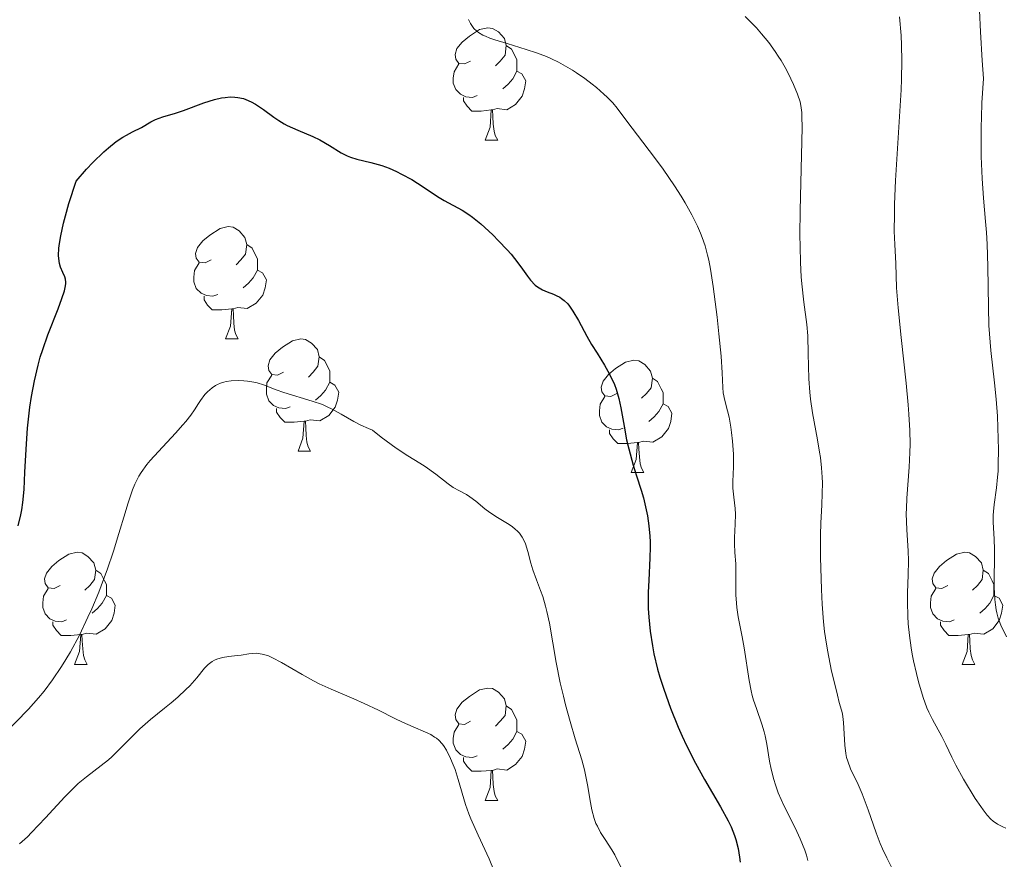
# Model space of a CAD drawing. Units: metres. Extents: x 674250 to 678780, y 4751070 to 4754153.
# Drawn here: x 675492 to 675580, y 4751886 to 4751961 of the extents above; entities that cross this region are included whole.
import ezdxf

# ---------------------------------------------------------------- set-up
doc = ezdxf.new("R2010")
doc.units = ezdxf.units.M
doc.header["$MEASUREMENT"] = 0
for name, color, linetype, lineweight in [('Carátula', 7, 'Continuous', 0), ('Elementos auxiliares', 7, 'Continuous', 0), ('Entidades rústicas y varios', 7, 'Continuous', 0), ('Relieve y altimetría', 7, 'Continuous', 0)]:
    doc.layers.add(name, color=color, linetype=linetype, lineweight=lineweight)

msp = doc.modelspace()

# ---------------------------------------------------------------- linework, layer by layer
at = {"layer": 'Carátula', "color": 7, "linetype": 'Continuous', "lineweight": 0}
msp.add_3dface([(674326.96, 4751069.63), (678780.48, 4751184.45), (678703.94, 4754153.47), (674250.42, 4754038.66)], dxfattribs=at)
at = {"layer": 'Elementos auxiliares', "color": 250, "linetype": 'Continuous', "lineweight": 0}
msp.add_3dface([(675199.99, 4751485.95), (678602.2, 4751573.66), (678541.88, 4753887.05), (675140.83, 4753799.31)], dxfattribs=at)
at = {"layer": 'Entidades rústicas y varios', "color": 92, "linetype": 'Continuous', "lineweight": 0, "flags": 128}
for points in [[(675532.44, 4751957.67), (675531.91, 4751957.41), (675531.38, 4751957.46), (675531.12, 4751957.83), (675531.06, 4751958.26), (675531.22, 4751958.78), (675531.7, 4751959.37), (675532.34, 4751959.9), (675533.24, 4751960.49), (675533.98, 4751960.65), (675534.41, 4751960.59), (675534.94, 4751960.28), (675535.47, 4751959.69), (675535.63, 4751959.05), (675535.52, 4751958.2), (675535.09, 4751957.67), (675534.67, 4751957.25)], [(675535.63, 4751959.05), (675536.1, 4751958.74), (675536.42, 4751958.1), (675536.58, 4751957.78), (675536.58, 4751957.2), (675536.58, 4751956.77), (675536.21, 4751956.08), (675535.79, 4751955.6), (675535.31, 4751955.18)], [(675533.03, 4751954.59), (675532.6, 4751954.43), (675532.02, 4751954.49), (675531.54, 4751954.7), (675531.12, 4751955.13), (675530.9, 4751955.71), (675530.9, 4751956.13), (675530.96, 4751956.72), (675531.38, 4751957.41)], [(675536.58, 4751956.77), (675537.03, 4751956.52), (675537.38, 4751955.91), (675537.27, 4751955.18), (675537.06, 4751954.54), (675536.47, 4751953.8), (675535.68, 4751953.32), (675534.83, 4751953.43), (675534.4, 4751953.3)], [(675534.29, 4751953.3), (675533.4, 4751953.21), (675532.55, 4751953.21), (675532.13, 4751953.64), (675531.81, 4751954.12), (675531.81, 4751954.43)], [(675533.74, 4751950.61), (675534.18, 4751951.77), (675534.29, 4751953.3), (675534.4, 4751953.3), (675534.43, 4751952.71), (675534.47, 4751952.03), (675534.54, 4751951.41), (675534.65, 4751951.01), (675534.87, 4751950.61)], [(675533.74, 4751950.61), (675534.87, 4751950.61)], [(675509.25, 4751939.9), (675508.72, 4751939.64), (675508.19, 4751939.69), (675507.93, 4751940.06), (675507.87, 4751940.49), (675508.03, 4751941.01), (675508.51, 4751941.6), (675509.15, 4751942.13), (675510.05, 4751942.72), (675510.79, 4751942.88), (675511.22, 4751942.82), (675511.75, 4751942.51), (675512.28, 4751941.92), (675512.44, 4751941.28), (675512.33, 4751940.43), (675511.9, 4751939.9), (675511.48, 4751939.48)], [(675512.44, 4751941.28), (675512.91, 4751940.97), (675513.23, 4751940.33), (675513.39, 4751940.01), (675513.39, 4751939.43), (675513.39, 4751939), (675513.02, 4751938.31), (675512.6, 4751937.83), (675512.12, 4751937.41)], [(675509.84, 4751936.82), (675509.41, 4751936.66), (675508.83, 4751936.72), (675508.35, 4751936.93), (675507.93, 4751937.36), (675507.71, 4751937.94), (675507.71, 4751938.36), (675507.77, 4751938.95), (675508.19, 4751939.64)], [(675513.39, 4751939), (675513.84, 4751938.75), (675514.19, 4751938.14), (675514.08, 4751937.41), (675513.87, 4751936.77), (675513.28, 4751936.03), (675512.49, 4751935.55), (675511.64, 4751935.66), (675511.21, 4751935.53)], [(675511.1, 4751935.53), (675510.21, 4751935.44), (675509.36, 4751935.44), (675508.94, 4751935.87), (675508.62, 4751936.35), (675508.62, 4751936.66)], [(675510.55, 4751932.84), (675510.99, 4751934), (675511.1, 4751935.53), (675511.21, 4751935.53), (675511.24, 4751934.94), (675511.28, 4751934.26), (675511.35, 4751933.64), (675511.46, 4751933.24), (675511.68, 4751932.84)], [(675510.55, 4751932.84), (675511.68, 4751932.84)], [(675515.73, 4751929.87), (675515.2, 4751929.6), (675514.67, 4751929.66), (675514.4, 4751930.03), (675514.35, 4751930.45), (675514.51, 4751930.97), (675514.99, 4751931.57), (675515.62, 4751932.1), (675516.52, 4751932.68), (675517.27, 4751932.84), (675517.69, 4751932.79), (675518.22, 4751932.47), (675518.75, 4751931.89), (675518.91, 4751931.25), (675518.8, 4751930.4), (675518.38, 4751929.87), (675517.96, 4751929.44)], [(675518.91, 4751931.25), (675519.39, 4751930.93), (675519.7, 4751930.29), (675519.86, 4751929.97), (675519.86, 4751929.39), (675519.86, 4751928.97), (675519.49, 4751928.28), (675519.07, 4751927.8), (675518.59, 4751927.38)], [(675545.5, 4751927.96), (675544.97, 4751927.7), (675544.44, 4751927.75), (675544.18, 4751928.12), (675544.12, 4751928.55), (675544.28, 4751929.07), (675544.76, 4751929.66), (675545.4, 4751930.19), (675546.3, 4751930.78), (675547.04, 4751930.94), (675547.47, 4751930.88), (675548, 4751930.57), (675548.53, 4751929.98), (675548.69, 4751929.34), (675548.58, 4751928.49), (675548.15, 4751927.96), (675547.73, 4751927.54)], [(675516.31, 4751926.79), (675515.89, 4751926.63), (675515.3, 4751926.69), (675514.83, 4751926.9), (675514.4, 4751927.32), (675514.19, 4751927.91), (675514.19, 4751928.33), (675514.24, 4751928.91), (675514.67, 4751929.6)], [(675519.86, 4751928.97), (675520.32, 4751928.72), (675520.66, 4751928.1), (675520.55, 4751927.38), (675520.34, 4751926.74), (675519.76, 4751926), (675518.96, 4751925.52), (675518.11, 4751925.62), (675517.68, 4751925.49)], [(675548.69, 4751929.34), (675549.16, 4751929.03), (675549.48, 4751928.39), (675549.64, 4751928.07), (675549.64, 4751927.49), (675549.64, 4751927.06), (675549.27, 4751926.37), (675548.85, 4751925.89), (675548.37, 4751925.47)], [(675546.09, 4751924.88), (675545.66, 4751924.72), (675545.08, 4751924.78), (675544.6, 4751924.99), (675544.18, 4751925.42), (675543.96, 4751926), (675543.96, 4751926.42), (675544.02, 4751927.01), (675544.44, 4751927.7)], [(675549.64, 4751927.06), (675550.09, 4751926.81), (675550.44, 4751926.2), (675550.33, 4751925.47), (675550.12, 4751924.83), (675549.53, 4751924.09), (675548.74, 4751923.61), (675547.89, 4751923.72), (675547.46, 4751923.59)], [(675517.57, 4751925.49), (675516.68, 4751925.41), (675515.84, 4751925.41), (675515.41, 4751925.84), (675515.09, 4751926.31), (675515.09, 4751926.63)], [(675517.03, 4751922.81), (675517.46, 4751923.97), (675517.57, 4751925.49), (675517.68, 4751925.49), (675517.72, 4751924.91), (675517.75, 4751924.22), (675517.82, 4751923.61), (675517.94, 4751923.21), (675518.15, 4751922.81)], [(675547.35, 4751923.59), (675546.46, 4751923.5), (675545.61, 4751923.5), (675545.19, 4751923.93), (675544.87, 4751924.41), (675544.87, 4751924.72)], [(675546.8, 4751920.9), (675547.24, 4751922.06), (675547.35, 4751923.59), (675547.46, 4751923.59), (675547.49, 4751923), (675547.53, 4751922.32), (675547.6, 4751921.7), (675547.71, 4751921.3), (675547.93, 4751920.9)], [(675517.03, 4751922.81), (675518.15, 4751922.81)], [(675546.8, 4751920.9), (675547.93, 4751920.9)], [(675495.75, 4751910.82), (675495.22, 4751910.55), (675494.69, 4751910.61), (675494.43, 4751910.98), (675494.37, 4751911.4), (675494.53, 4751911.92), (675495.01, 4751912.52), (675495.65, 4751913.05), (675496.55, 4751913.63), (675497.29, 4751913.79), (675497.72, 4751913.74), (675498.25, 4751913.42), (675498.78, 4751912.84), (675498.94, 4751912.2), (675498.83, 4751911.35), (675498.4, 4751910.82), (675497.98, 4751910.39)], [(675575.08, 4751910.82), (675574.55, 4751910.55), (675574.02, 4751910.61), (675573.75, 4751910.98), (675573.7, 4751911.4), (675573.86, 4751911.92), (675574.34, 4751912.52), (675574.97, 4751913.05), (675575.87, 4751913.63), (675576.62, 4751913.79), (675577.04, 4751913.74), (675577.57, 4751913.42), (675578.1, 4751912.84), (675578.26, 4751912.2), (675578.15, 4751911.35), (675577.73, 4751910.82), (675577.31, 4751910.39)], [(675498.94, 4751912.2), (675499.41, 4751911.88), (675499.73, 4751911.24), (675499.89, 4751910.92), (675499.89, 4751910.34), (675499.89, 4751909.92), (675499.52, 4751909.23), (675499.1, 4751908.75), (675498.62, 4751908.33)], [(675578.26, 4751912.2), (675578.74, 4751911.88), (675579.05, 4751911.24), (675579.21, 4751910.92), (675579.21, 4751910.34), (675579.21, 4751909.92), (675578.84, 4751909.23), (675578.42, 4751908.75), (675577.94, 4751908.33)], [(675496.34, 4751907.74), (675495.91, 4751907.58), (675495.33, 4751907.64), (675494.85, 4751907.85), (675494.43, 4751908.27), (675494.21, 4751908.86), (675494.21, 4751909.28), (675494.27, 4751909.86), (675494.69, 4751910.55)], [(675575.66, 4751907.74), (675575.24, 4751907.58), (675574.65, 4751907.64), (675574.18, 4751907.85), (675573.75, 4751908.27), (675573.54, 4751908.86), (675573.54, 4751909.28), (675573.59, 4751909.86), (675574.02, 4751910.55)], [(675499.89, 4751909.92), (675500.34, 4751909.67), (675500.69, 4751909.05), (675500.58, 4751908.33), (675500.37, 4751907.69), (675499.78, 4751906.95), (675498.99, 4751906.47), (675498.14, 4751906.57), (675497.71, 4751906.44)], [(675579.21, 4751909.92), (675579.67, 4751909.67), (675580.01, 4751909.05), (675579.9, 4751908.33), (675579.69, 4751907.69), (675579.11, 4751906.95), (675578.31, 4751906.47), (675577.46, 4751906.57), (675577.03, 4751906.44)], [(675497.6, 4751906.44), (675496.71, 4751906.36), (675495.86, 4751906.36), (675495.44, 4751906.79), (675495.12, 4751907.26), (675495.12, 4751907.58)], [(675576.92, 4751906.44), (675576.03, 4751906.36), (675575.19, 4751906.36), (675574.76, 4751906.79), (675574.44, 4751907.26), (675574.44, 4751907.58)], [(675497.05, 4751903.76), (675497.49, 4751904.92), (675497.6, 4751906.44), (675497.71, 4751906.44), (675497.74, 4751905.86), (675497.78, 4751905.17), (675497.85, 4751904.56), (675497.96, 4751904.16), (675498.18, 4751903.76)], [(675576.38, 4751903.76), (675576.81, 4751904.92), (675576.92, 4751906.44), (675577.03, 4751906.44), (675577.07, 4751905.86), (675577.1, 4751905.17), (675577.17, 4751904.56), (675577.29, 4751904.16), (675577.5, 4751903.76)], [(675497.05, 4751903.76), (675498.18, 4751903.76)], [(675576.38, 4751903.76), (675577.5, 4751903.76)], [(675532.44, 4751898.68), (675531.91, 4751898.41), (675531.38, 4751898.47), (675531.12, 4751898.84), (675531.06, 4751899.26), (675531.22, 4751899.78), (675531.7, 4751900.38), (675532.34, 4751900.91), (675533.24, 4751901.49), (675533.98, 4751901.65), (675534.41, 4751901.6), (675534.94, 4751901.28), (675535.47, 4751900.7), (675535.63, 4751900.06), (675535.52, 4751899.21), (675535.09, 4751898.68), (675534.67, 4751898.25)], [(675535.63, 4751900.06), (675536.1, 4751899.74), (675536.42, 4751899.1), (675536.58, 4751898.78), (675536.58, 4751898.2), (675536.58, 4751897.78), (675536.21, 4751897.09), (675535.79, 4751896.61), (675535.31, 4751896.19)], [(675533.03, 4751895.6), (675532.6, 4751895.44), (675532.02, 4751895.5), (675531.54, 4751895.71), (675531.12, 4751896.13), (675530.9, 4751896.72), (675530.9, 4751897.14), (675530.96, 4751897.72), (675531.38, 4751898.41)], [(675536.58, 4751897.78), (675537.03, 4751897.53), (675537.38, 4751896.91), (675537.27, 4751896.19), (675537.06, 4751895.55), (675536.47, 4751894.81), (675535.68, 4751894.33), (675534.83, 4751894.43), (675534.4, 4751894.3)], [(675534.29, 4751894.3), (675533.4, 4751894.22), (675532.55, 4751894.22), (675532.13, 4751894.65), (675531.81, 4751895.12), (675531.81, 4751895.44)], [(675533.74, 4751891.62), (675534.18, 4751892.78), (675534.29, 4751894.3), (675534.4, 4751894.3), (675534.43, 4751893.72), (675534.47, 4751893.03), (675534.54, 4751892.42), (675534.65, 4751892.02), (675534.87, 4751891.62)], [(675533.74, 4751891.62), (675534.87, 4751891.62)]]:
    msp.add_lwpolyline(points, dxfattribs=at)
at = {"layer": 'Relieve y altimetría', "color": 36, "linetype": 'Continuous', "lineweight": 0, "flags": 128}
for points, elevation in [([(675577.93, 4751962.2), (675578, 4751960.29), (675578.16, 4751957.73), (675578.27, 4751956.11), (675578.14, 4751953.95), (675578.09, 4751952.63), (675578.07, 4751951.8), (675578.06, 4751950.24), (675578.08, 4751949.16), (675578.16, 4751947.19), (675578.29, 4751945.43), (675578.46, 4751943.35), (675578.54, 4751942.37), (675578.6, 4751941.32), (675578.67, 4751939.31), (675578.72, 4751935.69), (675578.77, 4751934.06), (675578.82, 4751933.29), (675578.94, 4751931.8), (675579.26, 4751928.92), (675579.4, 4751927.46), (675579.52, 4751925.94), (675579.6, 4751923.93), (675579.62, 4751922.97), (675579.6, 4751921.64), (675579.58, 4751921.04), (675579.54, 4751920.5), (675579.44, 4751919.55), (675579.23, 4751918.06), (675579.16, 4751917.42), (675579.15, 4751917.11), (675579.15, 4751916.46), (675579.23, 4751914.96), (675579.25, 4751914.04), (675579.24, 4751910.66), (675579.28, 4751909.58), (675579.34, 4751909.09), (675579.41, 4751908.65), (675579.46, 4751908.38), (675579.6, 4751907.89), (675579.84, 4751907.26), (675580.33, 4751906.22)], 1145), ([(675532.26, 4751961.4), (675532.43, 4751961.02), (675532.54, 4751960.84), (675532.74, 4751960.58), (675532.99, 4751960.34), (675533.15, 4751960.22), (675533.53, 4751960), (675533.76, 4751959.89), (675534.16, 4751959.72), (675534.62, 4751959.56), (675535.72, 4751959.23), (675537.42, 4751958.72), (675538.32, 4751958.42), (675539.22, 4751958.07), (675539.66, 4751957.88), (675540.31, 4751957.56), (675540.73, 4751957.33), (675541.54, 4751956.86), (675541.92, 4751956.61), (675542.64, 4751956.11), (675543.3, 4751955.62), (675543.69, 4751955.3), (675544.36, 4751954.72), (675544.66, 4751954.44), (675545.15, 4751953.93), (675545.55, 4751953.45), (675546.41, 4751952.3), (675547.36, 4751951.06), (675548.89, 4751949.06), (675549.65, 4751948.02), (675550.67, 4751946.52), (675551.26, 4751945.59), (675551.61, 4751945.01), (675552.21, 4751943.94), (675552.73, 4751942.91), (675552.99, 4751942.3), (675553.15, 4751941.91), (675553.4, 4751941.15), (675553.62, 4751940.34), (675553.72, 4751939.88)], 1130), ([(675556.99, 4751961.66), (675557.99, 4751960.63), (675558.45, 4751960.11), (675559.09, 4751959.33), (675559.67, 4751958.53), (675559.94, 4751958.12), (675560.19, 4751957.71), (675560.66, 4751956.88), (675561.06, 4751956.08), (675561.29, 4751955.58), (675561.65, 4751954.71), (675561.89, 4751954.03), (675561.97, 4751953.69), (675562.04, 4751953.08), (675562.06, 4751952.71), (675562.07, 4751951.73), (675561.9, 4751944.31), (675561.88, 4751942.11), (675561.89, 4751941.09), (675561.93, 4751939.68), (675562, 4751938.39), (675562.05, 4751937.78), (675562.23, 4751936.14), (675562.48, 4751934.13), (675562.57, 4751933.13), (675562.62, 4751931.55), (675562.67, 4751929.28), (675562.76, 4751928.08), (675562.83, 4751927.46), (675563.01, 4751926.23), (675563.44, 4751923.83), (675563.62, 4751922.74), (675563.7, 4751922.24), (675563.8, 4751921.32), (675563.86, 4751920.5), (675563.88, 4751919.99), (675563.87, 4751919.04), (675563.82, 4751918.01), (675563.73, 4751916.39), (675563.71, 4751915.33), (675563.72, 4751913.35), (675563.8, 4751910.46), (675563.86, 4751909.16), (675563.98, 4751907.58), (675564.07, 4751906.7), (675564.15, 4751906.15), (675564.34, 4751905.03), (675564.71, 4751903.17), (675564.92, 4751902.24), (675565.22, 4751901.01), (675565.39, 4751900.37), (675565.59, 4751899.67), (675565.67, 4751899.35), (675565.75, 4751898.85), (675565.78, 4751898.57), (675565.88, 4751896.54), (675565.98, 4751895.81), (675566.05, 4751895.46), (675566.15, 4751895.12), (675566.4, 4751894.44), (675567.07, 4751893.03), (675567.43, 4751892.21), (675567.97, 4751890.77), (675568.68, 4751888.72), (675569.06, 4751887.75), (675569.25, 4751887.3), (675569.64, 4751886.48), (675570.37, 4751885.05)], 1135), ([(675570.78, 4751961.63), (675570.91, 4751959.96), (675570.95, 4751959.1), (675570.97, 4751957.69), (675570.94, 4751956.04), (675570.91, 4751955.09), (675570.72, 4751951.76), (675570.43, 4751947), (675570.34, 4751944.9), (675570.32, 4751944), (675570.31, 4751942.48), (675570.35, 4751941.29), (675570.44, 4751939.58), (675570.51, 4751937.41), (675570.64, 4751935.63), (675570.92, 4751932.98), (675571.36, 4751928.88), (675571.54, 4751926.97), (675571.61, 4751926.13), (675571.69, 4751924.66), (675571.72, 4751923.43), (675571.71, 4751922.7), (675571.65, 4751921.39), (675571.43, 4751918.63), (675571.39, 4751917.7)], 1140), ([(675553.72, 4751939.88), (675553.87, 4751939.08), (675554.12, 4751937.54), (675554.48, 4751934.78), (675554.64, 4751933.31), (675554.84, 4751931.31), (675554.93, 4751929.83), (675554.98, 4751928.51), (675555.02, 4751928.02), (675555.16, 4751927.35), (675555.41, 4751926.42), (675555.54, 4751925.86), (675555.7, 4751924.97), (675555.77, 4751924.48), (675555.86, 4751923.71), (675555.93, 4751922.54), (675555.93, 4751921.43), (675555.89, 4751920.1), (675555.89, 4751919.51), (675555.96, 4751918.72), (675556.08, 4751917.71), (675556.11, 4751917.18), (675556.1, 4751916.31), (675556.04, 4751915.11), (675556.03, 4751914.54), (675556.06, 4751913.76), (675556.14, 4751912.76), (675556.16, 4751912.22), (675556.16, 4751911.34), (675556.15, 4751909.99), (675556.2, 4751909.24), (675556.25, 4751908.84), (675556.37, 4751908.01), (675556.71, 4751906.22), (675556.88, 4751905.26), (675557.34, 4751902.32), (675557.52, 4751901.4), (675557.62, 4751900.98), (675557.73, 4751900.57), (675557.98, 4751899.82), (675558.48, 4751898.43), (675558.69, 4751897.74), (675558.78, 4751897.38), (675558.93, 4751896.64), (675559.17, 4751895.13), (675559.31, 4751894.4), (675559.53, 4751893.48), (675559.68, 4751893.02), (675559.94, 4751892.3), (675560.48, 4751891.1), (675560.94, 4751890.17), (675561.6, 4751888.84), (675561.91, 4751888.17), (675562.31, 4751887.18), (675562.46, 4751886.71), (675562.58, 4751886.26)], 1130), ([(675508.3, 4751927.34), (675508.7, 4751927.87), (675508.94, 4751928.13), (675509.34, 4751928.48), (675509.65, 4751928.69), (675509.82, 4751928.77), (675510.1, 4751928.89), (675510.39, 4751928.98), (675510.6, 4751929.03), (675511.04, 4751929.1), (675511.73, 4751929.13), (675512.19, 4751929.11), (675512.5, 4751929.08), (675513.07, 4751928.98), (675513.37, 4751928.91), (675513.93, 4751928.74), (675515.07, 4751928.3), (675515.74, 4751928.06), (675518.29, 4751927.3), (675519.2, 4751926.98), (675519.63, 4751926.79), (675520.06, 4751926.58), (675520.88, 4751926.12), (675522.01, 4751925.47), (675522.63, 4751925.14), (675523.31, 4751924.83), (675523.67, 4751924.68), (675524.46, 4751924.07), (675525.78, 4751923.1), (675526.82, 4751922.41), (675527.9, 4751921.74), (675528.37, 4751921.44), (675529.34, 4751920.75), (675530.45, 4751919.91), (675530.9, 4751919.58), (675531.45, 4751919.26), (675532.07, 4751918.95), (675532.38, 4751918.75), (675532.91, 4751918.34), (675533.72, 4751917.66), (675534.16, 4751917.33), (675534.86, 4751916.89), (675535.75, 4751916.37), (675536.15, 4751916.1), (675536.47, 4751915.83), (675536.61, 4751915.7), (675536.81, 4751915.48), (675537.06, 4751915.12), (675537.17, 4751914.93), (675537.36, 4751914.53), (675537.56, 4751913.84), (675537.82, 4751912.8), (675538, 4751912.23), (675538.34, 4751911.31), (675538.7, 4751910.37), (675538.89, 4751909.84), (675539.15, 4751908.97), (675539.26, 4751908.49), (675539.48, 4751907.45), (675540.1, 4751903.94), (675540.46, 4751902.12), (675540.74, 4751900.93), (675540.93, 4751900.15), (675541.33, 4751898.67), (675541.79, 4751897.13), (675542.37, 4751895.24), (675542.61, 4751894.34), (675542.89, 4751893.02), (675543.16, 4751891.43), (675543.28, 4751890.78), (675543.49, 4751889.99), (675543.64, 4751889.56), (675543.77, 4751889.3), (675544.06, 4751888.76), (675544.47, 4751888.11), (675545.06, 4751887.19), (675545.32, 4751886.76), (675546.18, 4751885.04)], 1120), ([(675490.64, 4751897.41), (675492.92, 4751899.76), (675493.83, 4751900.78), (675494.32, 4751901.38), (675495.09, 4751902.4), (675495.88, 4751903.57), (675496.28, 4751904.21), (675496.68, 4751904.9), (675497.48, 4751906.38), (675498.25, 4751907.98), (675498.58, 4751908.72), (675499.21, 4751910.22), (675499.65, 4751911.36), (675499.96, 4751912.21), (675500.52, 4751913.87), (675501.01, 4751915.45), (675501.57, 4751917.31), (675501.81, 4751918.1), (675502.23, 4751919.36), (675502.43, 4751919.88), (675502.79, 4751920.58), (675503, 4751920.92), (675503.51, 4751921.62), (675503.82, 4751921.99), (675504.54, 4751922.8), (675506.07, 4751924.43), (675506.72, 4751925.16), (675506.99, 4751925.48), (675507.43, 4751926.03), (675507.76, 4751926.51), (675508.13, 4751927.07), (675508.3, 4751927.34)], 1120), ([(675571.39, 4751917.7), (675571.38, 4751917.24), (675571.43, 4751915.8), (675571.54, 4751913.91), (675571.58, 4751913.02), (675571.56, 4751911.78), (675571.49, 4751910.17), (675571.48, 4751909.32), (675571.51, 4751908.07), (675571.56, 4751907.4), (675571.66, 4751906.34), (675571.82, 4751905.24), (675571.91, 4751904.68), (675572.02, 4751904.1), (675572.28, 4751902.95), (675572.48, 4751902.21), (675572.9, 4751900.81), (675573.23, 4751899.9), (675573.39, 4751899.51), (675573.72, 4751898.84), (675574.57, 4751897.33), (675574.92, 4751896.62), (675575.44, 4751895.48), (675575.8, 4751894.77), (675576.5, 4751893.51), (675577.55, 4751891.79), (675578.03, 4751891.06), (675578.24, 4751890.77), (675578.61, 4751890.3), (675578.93, 4751889.95), (675579.13, 4751889.77), (675579.53, 4751889.49), (675580, 4751889.24), (675580.29, 4751889.14)], 1140), ([(675492.13, 4751887.74), (675492.83, 4751888.37), (675493.21, 4751888.74), (675494.45, 4751890.05), (675496.18, 4751891.93), (675497, 4751892.76), (675497.38, 4751893.12), (675498.11, 4751893.73), (675499.44, 4751894.73), (675500.07, 4751895.24), (675500.38, 4751895.51), (675501.01, 4751896.12), (675502.26, 4751897.39), (675502.89, 4751898), (675503.84, 4751898.84), (675505.09, 4751899.85), (675505.69, 4751900.34), (675506.28, 4751900.85), (675507, 4751901.53), (675507.34, 4751901.86), (675507.99, 4751902.58), (675508.67, 4751903.42), (675508.98, 4751903.76), (675509.22, 4751903.95), (675509.34, 4751904.03), (675509.55, 4751904.14), (675509.77, 4751904.24), (675510.28, 4751904.37), (675510.83, 4751904.46), (675511.58, 4751904.55), (675511.94, 4751904.6), (675512.61, 4751904.71), (675512.94, 4751904.75), (675513.28, 4751904.76), (675513.45, 4751904.74), (675513.83, 4751904.68), (675514.04, 4751904.63), (675514.37, 4751904.52), (675514.73, 4751904.36), (675515.53, 4751903.94), (675517.39, 4751902.86), (675518.41, 4751902.3), (675518.92, 4751902.04), (675519.97, 4751901.56), (675522, 4751900.69), (675522.94, 4751900.28), (675524.21, 4751899.68), (675525.68, 4751898.93), (675526.35, 4751898.6), (675527.3, 4751898.18), (675528.41, 4751897.71), (675528.88, 4751897.49), (675529.23, 4751897.28), (675529.39, 4751897.17), (675529.61, 4751896.99)], 1115), ([(675529.61, 4751896.99), (675529.9, 4751896.68), (675530.03, 4751896.51), (675530.29, 4751896.11), (675530.66, 4751895.36), (675530.9, 4751894.78), (675531.05, 4751894.37), (675531.34, 4751893.48), (675531.99, 4751891.26), (675532.29, 4751890.41), (675532.46, 4751889.96), (675533.11, 4751888.5), (675534.09, 4751886.38), (675534.56, 4751885.28)], 1115)]:
    msp.add_lwpolyline(points, dxfattribs=dict(at, elevation=elevation))
at = {"layer": 'Relieve y altimetría', "color": 36, "linetype": 'Continuous', "lineweight": 30, "elevation": 1125, "flags": 128}
for points in [[(675503.87, 4751952.25), (675504.28, 4751952.45), (675504.95, 4751952.69), (675506.08, 4751953.03), (675506.8, 4751953.27), (675508.59, 4751953.93), (675509.56, 4751954.24), (675510.19, 4751954.38), (675510.5, 4751954.43), (675510.95, 4751954.47), (675511.37, 4751954.46), (675511.64, 4751954.43), (675512.14, 4751954.32), (675512.37, 4751954.24), (675512.82, 4751954.04), (675513.22, 4751953.82), (675513.94, 4751953.33), (675514.85, 4751952.66), (675515.3, 4751952.35), (675515.79, 4751952.07), (675516.06, 4751951.93), (675516.99, 4751951.51), (675518.33, 4751950.94), (675518.98, 4751950.63), (675519.83, 4751950.13), (675520.88, 4751949.48), (675521.42, 4751949.21), (675521.7, 4751949.1), (675522.28, 4751948.91), (675523.53, 4751948.61), (675524.18, 4751948.44), (675524.5, 4751948.33), (675525.16, 4751948.09), (675525.83, 4751947.8), (675526.28, 4751947.58), (675527.18, 4751947.08), (675528.2, 4751946.43), (675529.5, 4751945.57), (675530.09, 4751945.21), (675531.68, 4751944.35), (675532.28, 4751943.97), (675532.61, 4751943.73), (675533.35, 4751943.13), (675534.42, 4751942.15), (675534.95, 4751941.62), (675535.71, 4751940.81), (675536.06, 4751940.41), (675536.37, 4751940.02), (675536.92, 4751939.3), (675537.53, 4751938.45), (675537.81, 4751938.1), (675538.22, 4751937.66), (675538.43, 4751937.49), (675538.86, 4751937.23), (675539.29, 4751937.05), (675539.84, 4751936.84), (675540.1, 4751936.74), (675540.42, 4751936.57), (675540.58, 4751936.47), (675540.8, 4751936.29), (675541.12, 4751935.97), (675541.28, 4751935.78), (675541.59, 4751935.33), (675542.09, 4751934.48), (675542.83, 4751933.1), (675543.26, 4751932.34), (675543.74, 4751931.57), (675544.4, 4751930.51), (675544.71, 4751929.98), (675545.13, 4751929.17), (675545.31, 4751928.76), (675545.46, 4751928.35), (675545.7, 4751927.52), (675545.88, 4751926.7), (675546.16, 4751925.05), (675546.39, 4751923.83), (675546.57, 4751923.04), (675546.97, 4751921.58), (675547.28, 4751920.6), (675547.69, 4751919.33), (675547.89, 4751918.64), (675548.13, 4751917.59), (675548.24, 4751917.03), (675548.37, 4751916.14), (675548.45, 4751915.21), (675548.48, 4751914.73), (675548.49, 4751914.25), (675548.47, 4751913.28), (675548.37, 4751911.27), (675548.32, 4751910.22), (675548.32, 4751908.75), (675548.36, 4751907.98), (675548.48, 4751906.75), (675548.69, 4751905.42), (675548.83, 4751904.7), (675549.16, 4751903.35), (675549.36, 4751902.64), (675549.7, 4751901.54), (675550.3, 4751899.86), (675550.98, 4751898.17), (675551.35, 4751897.34)], [(675492, 4751916.16), (675492.25, 4751917.14), (675492.34, 4751917.58), (675492.44, 4751918.23), (675492.54, 4751919.39), (675492.61, 4751920.94), (675492.75, 4751923.48), (675492.85, 4751924.86), (675493.06, 4751926.74), (675493.2, 4751927.69), (675493.46, 4751929.11), (675493.79, 4751930.51), (675493.98, 4751931.21), (675494.2, 4751931.89), (675494.66, 4751933.22), (675495.57, 4751935.54), (675495.92, 4751936.45), (675496.15, 4751937.15), (675496.22, 4751937.43), (675496.26, 4751937.77), (675496.26, 4751937.92), (675496.23, 4751938.2), (675496.17, 4751938.39), (675496.01, 4751938.77), (675495.78, 4751939.25), (675495.69, 4751939.58), (675495.63, 4751940.03), (675495.62, 4751940.3), (675495.65, 4751940.97), (675495.7, 4751941.37), (675495.81, 4751942.06), (675496.06, 4751943.18), (675496.23, 4751943.84), (675496.55, 4751944.95), (675497.19, 4751946.93), (675498.13, 4751948), (675498.69, 4751948.6), (675499.66, 4751949.56), (675500.07, 4751949.93), (675500.78, 4751950.49), (675501.36, 4751950.88), (675501.69, 4751951.06), (675502.24, 4751951.34), (675503.02, 4751951.75), (675503.87, 4751952.25)], [(675551.35, 4751897.34), (675551.73, 4751896.53), (675552.54, 4751894.95), (675553.35, 4751893.49), (675554.78, 4751891.03), (675555.47, 4751889.79), (675555.73, 4751889.25), (675556.04, 4751888.49), (675556.16, 4751888.11), (675556.36, 4751887.32), (675556.48, 4751886.53), (675556.52, 4751886.11)]]:
    msp.add_lwpolyline(points, dxfattribs=at)

doc.saveas('drawing.dxf')
